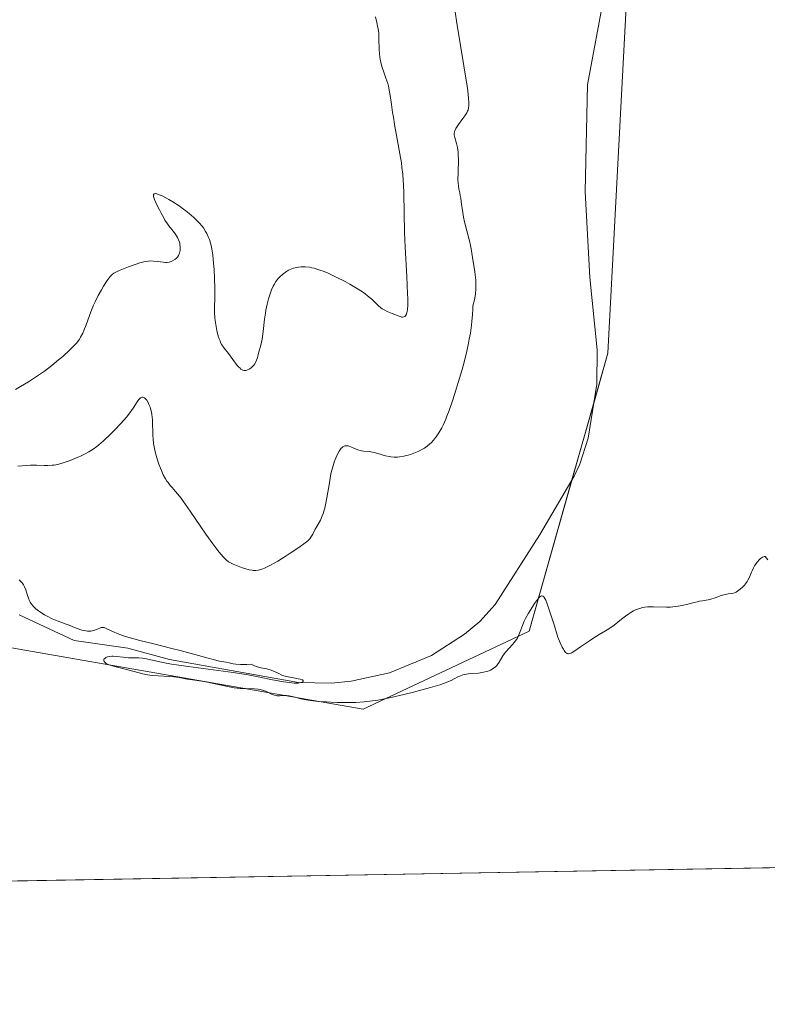
# Model space of a CAD drawing. Units: metres. Extents: x 622141 to 625623, y 4669349 to 4671722.
# Drawn here: x 623471 to 623608, y 4669349 to 4669530 of the extents above; entities that cross this region are included whole.
import ezdxf

# ---------------------------------------------------------------- set-up
doc = ezdxf.new("R2010")
doc.units = ezdxf.units.M
doc.header["$MEASUREMENT"] = 0
for name, color, linetype, lineweight in [('Comarca CxS', 133, 'Continuous', 0), ('Comunidad Autónoma CxS', 142, 'Continuous', 0), ('Corriente natural lineal', 142, 'Continuous', 13), ('Cultivos herbáceos CxS', 92, 'Continuous', 0), ('Curva de nivel normal', 36, 'Continuous', 0), ('Espacio natural protegido CxS', 2, 'Continuous', 0), ('Matorral', 135, 'Continuous', 0), ('Matorral CxS', 135, 'Continuous', 0), ('Municipio CxS', 142, 'Continuous', 0), ('Provincia CxS', 1, 'Continuous', 0)]:
    doc.layers.add(name, color=color, linetype=linetype, lineweight=lineweight)

# ---------------------------------------------------------------- blocks, each defined once
blk = doc.blocks.new('*U150')
at = {"layer": 'Cultivos herbáceos CxS', "color": 92, "linetype": 'Continuous', "lineweight": 0}
for points in [[(623414.39, 4669745.98, 298.66), (623358.19, 4669645.65, 295.09), (623347.15, 4669633.04, 294.61), (623360.74, 4669600.39, 294.88), (623366.59, 4669582.61, 296.14), (623357.43, 4669569.31, 296.27), (623357.15, 4669566.61, 296.15), (623349.64, 4669536.54, 294.09), (623349.12, 4669532.08, 293.54), (623334.39, 4669495.44, 294.12), (623337.62, 4669468.47, 292.33), (623351.64, 4669447.97, 287.07), (623375.36, 4669435.03, 284.44), (623468.09, 4669414.53, 284.59), (623534.16, 4669402.96, 284.72), (623564.64, 4669417.31, 284.95), (623579.14, 4669468.47, 285.51), (623583.18, 4669544.97, 286.92), (623625.2, 4669594.84, 293.65)], [(623894.73, 4669488.34, 287.74), (623837.62, 4669419.93, 284.97), (623792.32, 4669463.23, 285.78), (623780.94, 4669464.42, 285.67), (623772.91, 4669462.15, 286.48), (623763.21, 4669442.73, 286.16), (623747.09, 4669404.32, 285), (623741.64, 4669399.58, 285.27), (623733.61, 4669380.95, 284.47), (623715.41, 4669375.68, 284.4), (623259.75, 4669367.67, 290.28)]]:
    blk.add_polyline3d(points, dxfattribs=at)
blk = doc.blocks.new('*U171')
at = {"layer": 'Curva de nivel normal', "color": 36, "linetype": 'Continuous', "lineweight": 0}
blk.add_polyline3d([(623551.01, 4669531.61, 290), (623551.4, 4669528.79, 290), (623553.24, 4669517.58, 290), (623553.37, 4669516.71, 290), (623553.53, 4669515.39, 290), (623553.59, 4669514.53, 290), (623553.59, 4669514.13, 290), (623553.58, 4669513.93, 290), (623553.53, 4669513.6, 290), (623553.42, 4669513.19, 290), (623553.35, 4669512.99, 290), (623553.19, 4669512.68, 290), (623552.82, 4669512.11, 290), (623552.47, 4669511.62, 290), (623551.68, 4669510.54, 290), (623551.18, 4669509.79, 290), (623550.98, 4669509.39, 290), (623550.91, 4669509.21, 290), (623550.86, 4669508.87, 290), (623550.87, 4669508.65, 290), (623550.98, 4669508.12, 290), (623551.3, 4669507.01, 290), (623551.46, 4669506.29, 290), (623551.59, 4669505.45, 290), (623551.63, 4669504.98, 290), (623551.66, 4669503.94, 290), (623551.6, 4669501.74, 290), (623551.58, 4669500.25, 290), (623551.6, 4669499.84, 290), (623551.67, 4669499.11, 290), (623551.74, 4669498.7, 290), (623551.89, 4669497.98, 290), (623552, 4669497.47, 290), (623552.09, 4669496.96, 290), (623552.23, 4669495.81, 290), (623552.38, 4669494.76, 290), (623552.61, 4669493.51, 290), (623552.8, 4669492.63, 290), (623553.2, 4669490.98, 290), (623553.7, 4669489.13, 290), (623553.9, 4669488.27, 290), (623554, 4669487.63, 290), (623554.22, 4669486.07, 290), (623554.47, 4669484.55, 290), (623554.66, 4669483.47, 290), (623554.75, 4669482.88, 290), (623554.85, 4669481.9, 290), (623554.88, 4669481.19, 290), (623554.88, 4669480.82, 290), (623554.86, 4669480.23, 290), (623554.78, 4669479.4, 290), (623554.72, 4669478.97, 290), (623554.59, 4669478.29, 290), (623554.33, 4669477.2, 290), (623554.32, 4669476.64, 290), (623554.25, 4669475.51, 290), (623554.15, 4669474.38, 290), (623554.07, 4669473.63, 290), (623553.85, 4669472.14, 290), (623553.66, 4669471.03, 290), (623553.52, 4669470.3, 290), (623553.21, 4669468.86, 290), (623552.7, 4669466.78, 290), (623552.35, 4669465.47, 290), (623551.64, 4669463.04, 290), (623551.26, 4669461.82, 290), (623550.57, 4669459.68, 290), (623549.95, 4669457.91, 290), (623549.56, 4669456.9, 290), (623549.32, 4669456.3, 290), (623548.84, 4669455.24, 290), (623548.58, 4669454.72, 290), (623548.08, 4669453.83, 290), (623547.59, 4669453.1, 290), (623547.27, 4669452.69, 290), (623547.05, 4669452.44, 290), (623546.63, 4669452, 290), (623546.39, 4669451.78, 290), (623545.92, 4669451.37, 290), (623545.42, 4669451.02, 290), (623545.08, 4669450.81, 290), (623544.36, 4669450.44, 290), (623543.48, 4669450.07, 290), (623542.86, 4669449.85, 290), (623542.45, 4669449.73, 290), (623541.63, 4669449.52, 290), (623540.85, 4669449.38, 290), (623540.46, 4669449.35, 290), (623539.86, 4669449.34, 290), (623539.24, 4669449.39, 290), (623538.92, 4669449.44, 290), (623538.23, 4669449.61, 290), (623536.83, 4669450.02, 290), (623536.16, 4669450.21, 290), (623535.84, 4669450.28, 290), (623535.27, 4669450.37, 290), (623534.28, 4669450.45, 290), (623533.83, 4669450.5, 290), (623533.6, 4669450.55, 290), (623533.16, 4669450.69, 290), (623532.29, 4669451.08, 290), (623531.71, 4669451.32, 290), (623531.38, 4669451.42, 290), (623531.22, 4669451.44, 290), (623530.94, 4669451.44, 290), (623530.77, 4669451.4, 290), (623530.65, 4669451.36, 290), (623530.44, 4669451.25, 290), (623530.24, 4669451.08, 290), (623530.13, 4669450.98, 290), (623529.98, 4669450.8, 290), (623529.75, 4669450.45, 290), (623529.38, 4669449.75, 290), (623529.02, 4669448.92, 290), (623528.84, 4669448.41, 290), (623528.56, 4669447.54, 290), (623528.3, 4669446.5, 290), (623528.17, 4669445.91, 290), (623527.94, 4669444.62, 290), (623527.49, 4669441.84, 290), (623527.24, 4669440.54, 290), (623527.1, 4669439.96, 290), (623526.95, 4669439.43, 290), (623526.85, 4669439.1, 290), (623526.63, 4669438.52, 290), (623526.28, 4669437.77, 290), (623525.62, 4669436.6, 290), (623525.34, 4669436.1, 290), (623524.87, 4669435.2, 290), (623524.54, 4669434.64, 290), (623524.32, 4669434.34, 290), (623524.2, 4669434.2, 290), (623523.97, 4669433.96, 290), (623523.49, 4669433.56, 290), (623522.33, 4669432.72, 290), (623520.75, 4669431.67, 290), (623519.84, 4669431.09, 290), (623518.44, 4669430.23, 290), (623517.11, 4669429.48, 290), (623516.52, 4669429.18, 290), (623516, 4669428.93, 290), (623515.68, 4669428.8, 290), (623515.12, 4669428.62, 290), (623514.87, 4669428.56, 290), (623514.41, 4669428.49, 290), (623514, 4669428.49, 290), (623513.73, 4669428.52, 290), (623513.18, 4669428.64, 290), (623512.17, 4669428.93, 290), (623511.49, 4669429.16, 290), (623510.27, 4669429.64, 290), (623509.67, 4669429.93, 290), (623509.41, 4669430.08, 290), (623509.04, 4669430.37, 290), (623508.85, 4669430.55, 290), (623508.42, 4669431.01, 290), (623507.69, 4669431.87, 290), (623507.25, 4669432.42, 290), (623506.52, 4669433.38, 290), (623505.25, 4669435.14, 290), (623504.3, 4669436.52, 290), (623502.34, 4669439.4, 290), (623501.04, 4669441.27, 290), (623500.67, 4669441.78, 290), (623500.03, 4669442.6, 290), (623499.67, 4669443.04, 290), (623499.07, 4669443.73, 290), (623498.7, 4669444.15, 290), (623498.28, 4669444.67, 290), (623498.09, 4669444.94, 290), (623497.82, 4669445.36, 290), (623497.42, 4669446.09, 290), (623497.06, 4669446.88, 290), (623496.87, 4669447.32, 290), (623496.6, 4669448.03, 290), (623496.21, 4669449.2, 290), (623495.92, 4669450.33, 290), (623495.79, 4669450.92, 290), (623495.64, 4669451.83, 290), (623495.53, 4669452.77, 290), (623495.5, 4669453.25, 290), (623495.41, 4669456.19, 290), (623495.31, 4669457.16, 290), (623495.22, 4669457.64, 290), (623495.06, 4669458.26, 290), (623494.98, 4669458.53, 290), (623494.78, 4669459.03, 290), (623494.62, 4669459.37, 290), (623494.36, 4669459.81, 290), (623494.22, 4669459.99, 290), (623494.03, 4669460.18, 290), (623493.93, 4669460.25, 290), (623493.79, 4669460.33, 290), (623493.65, 4669460.36, 290), (623493.51, 4669460.36, 290), (623493.37, 4669460.31, 290), (623493.23, 4669460.22, 290), (623492.94, 4669459.92, 290), (623492.63, 4669459.5, 290), (623491.86, 4669458.33, 290), (623491.11, 4669457.27, 290), (623490.66, 4669456.69, 290), (623489.64, 4669455.52, 290), (623488.53, 4669454.35, 290), (623487.8, 4669453.62, 290), (623486.44, 4669452.33, 290), (623485.59, 4669451.6, 290), (623485.22, 4669451.29, 290), (623484.51, 4669450.78, 290), (623484.05, 4669450.49, 290), (623483.74, 4669450.3, 290), (623483.06, 4669449.95, 290), (623482.2, 4669449.54, 290), (623481.57, 4669449.27, 290), (623480.31, 4669448.75, 290), (623479, 4669448.28, 290), (623478.62, 4669448.17, 290), (623477.95, 4669448, 290), (623477.35, 4669447.89, 290), (623476.97, 4669447.85, 290), (623476.19, 4669447.82, 290), (623475.54, 4669447.82, 290), (623474.11, 4669447.85, 290), (623472.99, 4669447.84, 290), (623472.25, 4669447.79, 290), (623470.69, 4669447.68, 290)], dxfattribs=at)
blk = doc.blocks.new('*U175')
at = {"layer": 'Curva de nivel normal', "color": 36, "linetype": 'Continuous', "lineweight": 0}
blk.add_polyline3d([(623608.53, 4669430.43, 285), (623608.06, 4669431.06, 285), (623607.88, 4669431.04, 285), (623607.75, 4669431.01, 285), (623607.52, 4669430.91, 285), (623607.18, 4669430.68, 285), (623606.97, 4669430.49, 285), (623606.58, 4669430.05, 285), (623606.24, 4669429.59, 285), (623606.09, 4669429.35, 285), (623605.88, 4669428.99, 285), (623605.62, 4669428.41, 285), (623605.51, 4669428.15, 285), (623605.31, 4669427.59, 285), (623605.12, 4669427.15, 285), (623604.88, 4669426.69, 285), (623604.72, 4669426.45, 285), (623604.4, 4669426.01, 285), (623604.22, 4669425.79, 285), (623603.92, 4669425.47, 285), (623603.43, 4669425.03, 285), (623602.93, 4669424.67, 285), (623602.68, 4669424.53, 285), (623602.51, 4669424.46, 285), (623602.19, 4669424.34, 285), (623601.87, 4669424.26, 285), (623601.22, 4669424.17, 285), (623600.73, 4669424.09, 285), (623600.47, 4669424.04, 285), (623599.94, 4669423.88, 285), (623598.85, 4669423.46, 285), (623598.06, 4669423.19, 285), (623597.57, 4669423.08, 285), (623596.53, 4669422.93, 285), (623595.9, 4669422.82, 285), (623595.55, 4669422.74, 285), (623595.02, 4669422.61, 285), (623593.8, 4669422.28, 285), (623592.76, 4669422.03, 285), (623592.02, 4669421.9, 285), (623591.65, 4669421.84, 285), (623591.07, 4669421.78, 285), (623590.67, 4669421.76, 285), (623589.88, 4669421.74, 285), (623587.53, 4669421.8, 285), (623586.44, 4669421.78, 285), (623585.93, 4669421.74, 285), (623585.46, 4669421.66, 285), (623585.16, 4669421.58, 285), (623584.59, 4669421.4, 285), (623584.32, 4669421.29, 285), (623583.81, 4669421.04, 285), (623583.32, 4669420.75, 285), (623583, 4669420.54, 285), (623582.37, 4669420.09, 285), (623581.66, 4669419.54, 285), (623580.26, 4669418.45, 285), (623579.29, 4669417.74, 285), (623578.7, 4669417.37, 285), (623577.54, 4669416.7, 285), (623576.54, 4669416.09, 285), (623575.75, 4669415.57, 285), (623574.09, 4669414.42, 285), (623573.03, 4669413.69, 285), (623572.55, 4669413.39, 285), (623572.36, 4669413.29, 285), (623572.1, 4669413.19, 285), (623571.89, 4669413.15, 285), (623571.79, 4669413.16, 285), (623571.65, 4669413.21, 285), (623571.56, 4669413.27, 285), (623571.37, 4669413.43, 285), (623571.1, 4669413.77, 285), (623570.96, 4669413.99, 285), (623570.73, 4669414.4, 285), (623570.36, 4669415.19, 285), (623569.96, 4669416.23, 285), (623569.74, 4669416.86, 285), (623569.29, 4669418.28, 285), (623568.35, 4669421.28, 285), (623567.92, 4669422.52, 285), (623567.71, 4669423, 285), (623567.52, 4669423.36, 285), (623567.41, 4669423.54, 285), (623567.33, 4669423.63, 285), (623567.18, 4669423.76, 285), (623567, 4669423.82, 285), (623566.79, 4669423.77, 285), (623566.65, 4669423.67, 285), (623566.51, 4669423.53, 285), (623566.22, 4669423.16, 285), (623565.67, 4669422.39, 285), (623565.29, 4669421.81, 285), (623564.57, 4669420.66, 285), (623564, 4669419.63, 285), (623563.76, 4669419.14, 285), (623563.44, 4669418.37, 285), (623563.03, 4669417.24, 285), (623562.79, 4669416.66, 285), (623562.49, 4669416.07, 285), (623562.32, 4669415.79, 285), (623561.91, 4669415.23, 285), (623561.6, 4669414.88, 285), (623560.98, 4669414.19, 285), (623560.33, 4669413.47, 285), (623560.15, 4669413.24, 285), (623559.84, 4669412.79, 285), (623559.15, 4669411.62, 285), (623558.86, 4669411.21, 285), (623558.71, 4669411.03, 285), (623558.46, 4669410.78, 285), (623558.03, 4669410.45, 285), (623557.56, 4669410.18, 285), (623557.29, 4669410.06, 285), (623556.83, 4669409.89, 285), (623556.29, 4669409.76, 285), (623555.99, 4669409.71, 285), (623555.32, 4669409.63, 285), (623553.85, 4669409.52, 285), (623553.14, 4669409.42, 285), (623552.8, 4669409.36, 285), (623552.49, 4669409.28, 285), (623551.91, 4669409.07, 285), (623551.56, 4669408.91, 285), (623550.87, 4669408.55, 285), (623550.34, 4669408.28, 285), (623549.55, 4669407.92, 285), (623549.08, 4669407.74, 285), (623548.24, 4669407.44, 285), (623546.54, 4669406.94, 285), (623544.52, 4669406.39, 285), (623543.38, 4669406.1, 285), (623541.6, 4669405.66, 285), (623538.97, 4669405.07, 285), (623536.85, 4669404.66, 285), (623535.84, 4669404.51, 285), (623534.34, 4669404.33, 285), (623532.8, 4669404.23, 285), (623531.98, 4669404.2, 285), (623531.13, 4669404.19, 285), (623529.37, 4669404.21, 285), (623528.19, 4669404.26, 285), (623527.42, 4669404.3, 285), (623525.95, 4669404.42, 285), (623524.5, 4669404.58, 285), (623523.33, 4669404.77, 285), (623522.7, 4669404.91, 285), (623521.68, 4669405.17, 285), (623520.8, 4669405.38, 285), (623520.54, 4669405.43, 285), (623520.05, 4669405.47, 285), (623519.59, 4669405.47, 285), (623518.8, 4669405.43, 285), (623518.37, 4669405.44, 285), (623518.17, 4669405.47, 285), (623517.85, 4669405.54, 285), (623517.32, 4669405.75, 285), (623516.39, 4669406.2, 285), (623515.83, 4669406.43, 285), (623515.21, 4669406.62, 285), (623514.88, 4669406.68, 285), (623514.17, 4669406.74, 285), (623512.52, 4669406.76, 285), (623511.54, 4669406.8, 285), (623511, 4669406.85, 285), (623510.44, 4669406.92, 285), (623509.22, 4669407.13, 285), (623505.55, 4669407.92, 285), (623504.51, 4669408.11, 285), (623502.8, 4669408.37, 285), (623501.83, 4669408.51, 285), (623500.32, 4669408.82, 285), (623499.35, 4669408.93, 285), (623498.49, 4669408.99, 285), (623496.46, 4669409.09, 285), (623495.43, 4669409.17, 285), (623494.95, 4669409.23, 285), (623494.49, 4669409.3, 285), (623493.64, 4669409.48, 285), (623491.17, 4669410.18, 285), (623488.28, 4669410.91, 285), (623487.48, 4669411.15, 285), (623487.16, 4669411.28, 285), (623486.91, 4669411.41, 285), (623486.78, 4669411.49, 285), (623486.59, 4669411.66, 285), (623486.52, 4669411.74, 285), (623486.46, 4669411.91, 285), (623486.47, 4669412.06, 285), (623486.51, 4669412.16, 285), (623486.64, 4669412.33, 285), (623486.83, 4669412.47, 285), (623486.95, 4669412.53, 285), (623487.15, 4669412.6, 285), (623487.52, 4669412.67, 285), (623487.96, 4669412.7, 285), (623488.21, 4669412.7, 285), (623488.78, 4669412.66, 285), (623490.06, 4669412.53, 285), (623491.04, 4669412.45, 285), (623492.9, 4669412.4, 285), (623493.61, 4669412.34, 285), (623494.01, 4669412.28, 285), (623494.9, 4669412.11, 285), (623497.3, 4669411.59, 285), (623498.92, 4669411.28, 285), (623499.86, 4669411.12, 285), (623502, 4669410.8, 285), (623510.24, 4669409.72, 285), (623513.02, 4669409.27, 285), (623514.57, 4669408.99, 285), (623517.2, 4669408.46, 285), (623519.52, 4669408.02, 285), (623520.55, 4669407.87, 285), (623521.45, 4669407.79, 285), (623521.83, 4669407.78, 285), (623522.18, 4669407.79, 285), (623522.38, 4669407.81, 285), (623522.72, 4669407.88, 285), (623522.97, 4669407.97, 285), (623523.08, 4669408.04, 285), (623523.15, 4669408.14, 285), (623523.12, 4669408.26, 285), (623523.01, 4669408.35, 285), (623522.9, 4669408.4, 285), (623522.6, 4669408.49, 285), (623522.22, 4669408.57, 285), (623521.32, 4669408.72, 285), (623520.34, 4669408.9, 285), (623520.06, 4669408.96, 285), (623519.59, 4669409.1, 285), (623519.21, 4669409.26, 285), (623518.52, 4669409.62, 285), (623517.7, 4669410, 285), (623517.23, 4669410.17, 285), (623516.46, 4669410.39, 285), (623515.32, 4669410.61, 285), (623514.67, 4669410.78, 285), (623514.2, 4669410.96, 285), (623513.96, 4669411.06, 285), (623513.57, 4669411.26, 285), (623512.79, 4669411.21, 285), (623512.34, 4669411.2, 285), (623511.58, 4669411.2, 285), (623510.72, 4669411.26, 285), (623510.28, 4669411.33, 285), (623509.55, 4669411.49, 285), (623509, 4669411.6, 285), (623507.73, 4669411.84, 285), (623506.57, 4669412.1, 285), (623505.67, 4669412.35, 285), (623503.22, 4669413.04, 285), (623500.51, 4669413.77, 285), (623499, 4669414.15, 285), (623495.65, 4669414.98, 285), (623493.13, 4669415.63, 285), (623490.89, 4669416.25, 285), (623489.94, 4669416.55, 285), (623489.4, 4669416.73, 285), (623488.5, 4669417.08, 285), (623487.82, 4669417.38, 285), (623486.94, 4669417.83, 285), (623486.65, 4669417.96, 285), (623486.53, 4669418, 285), (623486.35, 4669418.03, 285), (623486.23, 4669418.03, 285), (623485.98, 4669417.98, 285), (623485.72, 4669417.88, 285), (623485.13, 4669417.61, 285), (623484.63, 4669417.43, 285), (623484.36, 4669417.37, 285), (623484.08, 4669417.33, 285), (623483.88, 4669417.33, 285), (623483.47, 4669417.35, 285), (623482.84, 4669417.44, 285), (623482.42, 4669417.54, 285), (623481.61, 4669417.79, 285), (623481.07, 4669417.99, 285), (623480.09, 4669418.41, 285), (623479.4, 4669418.69, 285), (623478.93, 4669418.86, 285), (623477.91, 4669419.21, 285), (623477, 4669419.59, 285), (623476.07, 4669420.06, 285), (623475.59, 4669420.34, 285), (623474.89, 4669420.78, 285), (623474.24, 4669421.23, 285), (623473.96, 4669421.46, 285), (623473.49, 4669421.91, 285), (623473.29, 4669422.15, 285), (623473.17, 4669422.31, 285), (623472.96, 4669422.64, 285), (623472.78, 4669423.01, 285), (623472.67, 4669423.28, 285), (623472.47, 4669423.88, 285), (623472.14, 4669424.95, 285), (623471.92, 4669425.5, 285), (623471.72, 4669425.86, 285), (623471.6, 4669426.04, 285), (623471.41, 4669426.29, 285), (623471.1, 4669426.6, 285), (623470.92, 4669426.74, 285)], dxfattribs=at)

msp = doc.modelspace()

# ---------------------------------------------------------------- linework, layer by layer
at = {"layer": 'Comarca CxS', "color": 133, "linetype": 'Continuous', "lineweight": 0}
msp.add_polyline3d([(625622.99, 4669409.24, 283.64), (622181.17, 4669348.69, 277.21), (622141.05, 4671661.82, 282.6), (625581.75, 4671722.32, 297.5), (625622.99, 4669409.24, 283.64)], close=True, dxfattribs=at)
at = {"layer": 'Comunidad Autónoma CxS', "color": 142, "linetype": 'Continuous', "lineweight": 0}
msp.add_polyline3d([(625622.99, 4669409.24, 283.64), (622181.17, 4669348.69, 277.21), (622141.05, 4671661.82, 282.6), (625581.75, 4671722.32, 297.5), (625622.99, 4669409.24, 283.64)], close=True, dxfattribs=at)
at = {"layer": 'Corriente natural lineal', "color": 142, "linetype": 'Continuous', "lineweight": 13}
msp.add_polyline3d([(623578.53, 4669534.67, 286.63), (623575.39, 4669517.82, 286.3), (623574.94, 4669498.18, 286.1), (623575.79, 4669482.38, 285.67), (623577.15, 4669469.08, 285.46), (623577.13, 4669462.79, 285.43), (623575.51, 4669452.85, 285.48), (623573.99, 4669448.07, 285.43), (623572.92, 4669445.81, 285.4), (623566.55, 4669434.97, 285.28), (623558.42, 4669422.26, 285.23), (623555.57, 4669419.08, 285.09), (623552.77, 4669416.78, 285.09), (623546.7, 4669412.86, 285.04), (623539.01, 4669409.65, 285.12), (623531.95, 4669408.11, 284.98), (623528.35, 4669407.78, 284.94), (623522.24, 4669407.88, 284.92), (623498.53, 4669412.1, 284.87), (623490.9, 4669414.2, 284.87), (623481.03, 4669415.61, 284.68), (623470.91, 4669420.36, 284.54)], dxfattribs=at)
at = {"layer": 'Cultivos herbáceos CxS', "color": 92, "linetype": 'Continuous', "lineweight": 0}
for points in [[(623357.43, 4669569.31, 296.27), (623357.15, 4669566.61, 296.15), (623349.64, 4669536.54, 294.09), (623349.12, 4669532.08, 293.54), (623334.39, 4669495.44, 294.12), (623337.62, 4669468.47, 292.33), (623351.64, 4669447.97, 287.07), (623375.36, 4669435.03, 284.44), (623392.88, 4669431.15, 283.81), (623468.09, 4669414.53, 284.59), (623534.16, 4669402.96, 284.72), (623564.64, 4669417.31, 284.95), (623572.53, 4669445.15, 285.38), (623576.58, 4669459.44, 285.42), (623579.14, 4669468.47, 285.51), (623583.18, 4669544.97, 286.92), (623625.19, 4669594.83, 293.65), (623625.2, 4669594.84, 293.65), (623625.75, 4669595.79, 293.7), (623626.31, 4669596.74, 293.75), (623629.14, 4669601.56, 292.22)], [(623715.41, 4669375.68, 284.4), (623371.79, 4669369.64, 282.84), (623259.75, 4669367.67, 290.28)]]:
    msp.add_polyline3d(points, dxfattribs=at)
at = {"layer": 'Curva de nivel normal', "color": 36, "linetype": 'Continuous', "lineweight": 0}
msp.add_polyline3d([(623470.25, 4669461.81, 295), (623471.19, 4669462.34, 295), (623472.65, 4669463.21, 295), (623474.12, 4669464.16, 295), (623474.84, 4669464.66, 295), (623475.55, 4669465.17, 295), (623476.91, 4669466.21, 295), (623478.16, 4669467.23, 295), (623478.92, 4669467.88, 295), (623480.2, 4669469.04, 295), (623481.15, 4669469.97, 295), (623481.53, 4669470.39, 295), (623481.85, 4669470.81, 295), (623482, 4669471.03, 295), (623482.21, 4669471.38, 295), (623482.6, 4669472.17, 295), (623482.8, 4669472.63, 295), (623483.21, 4669473.69, 295), (623484.1, 4669476.09, 295), (623484.61, 4669477.32, 295), (623484.89, 4669477.93, 295), (623485.46, 4669479.08, 295), (623486.04, 4669480.14, 295), (623486.41, 4669480.77, 295), (623487.08, 4669481.82, 295), (623487.45, 4669482.34, 295), (623487.63, 4669482.56, 295), (623487.88, 4669482.83, 295), (623488.02, 4669482.95, 295), (623488.31, 4669483.17, 295), (623488.56, 4669483.33, 295), (623489.16, 4669483.63, 295), (623490.39, 4669484.13, 295), (623491, 4669484.36, 295), (623492.25, 4669484.79, 295), (623493.1, 4669485.06, 295), (623493.81, 4669485.24, 295), (623494.12, 4669485.31, 295), (623494.67, 4669485.4, 295), (623495.01, 4669485.42, 295), (623495.64, 4669485.4, 295), (623496.38, 4669485.31, 295), (623497.38, 4669485.18, 295), (623497.85, 4669485.16, 295), (623498.07, 4669485.17, 295), (623498.49, 4669485.23, 295), (623498.86, 4669485.34, 295), (623499.1, 4669485.44, 295), (623499.51, 4669485.68, 295), (623499.85, 4669485.97, 295), (623500, 4669486.13, 295), (623500.19, 4669486.41, 295), (623500.34, 4669486.71, 295), (623500.4, 4669486.88, 295), (623500.5, 4669487.37, 295), (623500.53, 4669487.63, 295), (623500.52, 4669488.03, 295), (623500.47, 4669488.46, 295), (623500.43, 4669488.67, 295), (623500.37, 4669488.88, 295), (623500.22, 4669489.32, 295), (623500.02, 4669489.75, 295), (623499.86, 4669490.03, 295), (623499.48, 4669490.6, 295), (623498.98, 4669491.24, 295), (623498.46, 4669491.9, 295), (623498.18, 4669492.28, 295), (623497.72, 4669492.96, 295), (623497.49, 4669493.35, 295), (623497, 4669494.21, 295), (623496.69, 4669494.81, 295), (623496.13, 4669495.98, 295), (623495.81, 4669496.75, 295), (623495.63, 4669497.28, 295), (623495.6, 4669497.49, 295), (623495.62, 4669497.64, 295), (623495.75, 4669497.79, 295), (623495.97, 4669497.81, 295), (623496.24, 4669497.76, 295), (623496.4, 4669497.71, 295), (623496.68, 4669497.61, 295), (623497.21, 4669497.38, 295), (623497.99, 4669496.99, 295), (623498.43, 4669496.74, 295), (623499.15, 4669496.32, 295), (623500.33, 4669495.56, 295), (623501.15, 4669494.98, 295), (623501.56, 4669494.66, 295), (623502.19, 4669494.16, 295), (623503.01, 4669493.43, 295), (623503.41, 4669493.05, 295), (623503.99, 4669492.45, 295), (623504.54, 4669491.82, 295), (623504.81, 4669491.49, 295), (623505.18, 4669490.86, 295), (623505.4, 4669490.47, 295), (623505.75, 4669489.74, 295), (623505.89, 4669489.39, 295), (623506.11, 4669488.72, 295), (623506.27, 4669488.04, 295), (623506.35, 4669487.58, 295), (623506.49, 4669486.56, 295), (623506.58, 4669485.69, 295), (623506.74, 4669483.78, 295), (623506.83, 4669482.31, 295), (623506.9, 4669480.28, 295), (623506.87, 4669478.67, 295), (623506.81, 4669476.85, 295), (623506.83, 4669475.9, 295), (623506.9, 4669474.96, 295), (623506.95, 4669474.47, 295), (623507.05, 4669473.72, 295), (623507.25, 4669472.61, 295), (623507.52, 4669471.58, 295), (623507.67, 4669471.12, 295), (623507.84, 4669470.71, 295), (623507.95, 4669470.45, 295), (623508.2, 4669470, 295), (623508.6, 4669469.41, 295), (623509.41, 4669468.4, 295), (623511.02, 4669466.22, 295), (623511.32, 4669465.89, 295), (623511.46, 4669465.74, 295), (623511.69, 4669465.55, 295), (623511.91, 4669465.41, 295), (623512.03, 4669465.36, 295), (623512.27, 4669465.29, 295), (623512.39, 4669465.28, 295), (623512.58, 4669465.29, 295), (623512.78, 4669465.33, 295), (623512.92, 4669465.38, 295), (623513.19, 4669465.51, 295), (623513.59, 4669465.79, 295), (623513.76, 4669465.94, 295), (623514.06, 4669466.27, 295), (623514.26, 4669466.53, 295), (623514.38, 4669466.74, 295), (623514.57, 4669467.16, 295), (623514.71, 4669467.58, 295), (623514.93, 4669468.46, 295), (623515.35, 4669469.95, 295), (623515.56, 4669471.03, 295), (623515.75, 4669472.46, 295), (623516.01, 4669474.7, 295), (623516.18, 4669475.84, 295), (623516.28, 4669476.39, 295), (623516.5, 4669477.45, 295), (623516.76, 4669478.43, 295), (623516.94, 4669479.04, 295), (623517.32, 4669480.12, 295), (623517.63, 4669480.8, 295), (623517.79, 4669481.1, 295), (623518.12, 4669481.65, 295), (623518.37, 4669481.98, 295), (623518.54, 4669482.19, 295), (623518.91, 4669482.58, 295), (623519.32, 4669482.95, 295), (623519.54, 4669483.13, 295), (623519.89, 4669483.38, 295), (623520.45, 4669483.71, 295), (623521.06, 4669483.99, 295), (623521.37, 4669484.1, 295), (623521.96, 4669484.25, 295), (623522.26, 4669484.3, 295), (623522.74, 4669484.35, 295), (623523.48, 4669484.35, 295), (623524.28, 4669484.27, 295), (623524.69, 4669484.19, 295), (623525.12, 4669484.09, 295), (623526.03, 4669483.82, 295), (623527, 4669483.46, 295), (623527.69, 4669483.17, 295), (623529.19, 4669482.47, 295), (623530.84, 4669481.62, 295), (623531.67, 4669481.16, 295), (623532.9, 4669480.44, 295), (623534.02, 4669479.72, 295), (623534.52, 4669479.37, 295), (623534.97, 4669479.02, 295), (623535.75, 4669478.37, 295), (623536.93, 4669477.26, 295), (623537.42, 4669476.83, 295), (623537.65, 4669476.65, 295), (623538.11, 4669476.37, 295), (623538.56, 4669476.15, 295), (623539.46, 4669475.78, 295), (623540.75, 4669475.24, 295), (623541.11, 4669475.13, 295), (623541.27, 4669475.1, 295), (623541.41, 4669475.08, 295), (623541.64, 4669475.12, 295), (623541.82, 4669475.22, 295), (623541.93, 4669475.34, 295), (623542.1, 4669475.65, 295), (623542.2, 4669475.94, 295), (623542.25, 4669476.12, 295), (623542.31, 4669476.49, 295), (623542.36, 4669477.3, 295), (623542.36, 4669478.54, 295), (623542.33, 4669479.35, 295), (623542.16, 4669482.59, 295), (623541.85, 4669487.94, 295), (623541.74, 4669490.65, 295), (623541.64, 4669497.88, 295), (623541.58, 4669499.42, 295), (623541.52, 4669500.2, 295), (623541.42, 4669501.4, 295), (623541.28, 4669502.62, 295), (623541.17, 4669503.45, 295), (623540.91, 4669505.11, 295), (623540.49, 4669507.55, 295), (623539.93, 4669510.54, 295), (623539.7, 4669511.85, 295), (623539.56, 4669512.72, 295), (623539.35, 4669514.23, 295), (623539.13, 4669515.85, 295), (623539.02, 4669516.55, 295), (623538.81, 4669517.55, 295), (623538.67, 4669518.04, 295), (623538.34, 4669519.02, 295), (623537.86, 4669520.34, 295), (623537.64, 4669521, 295), (623537.45, 4669521.67, 295), (623537.37, 4669522, 295), (623537.27, 4669522.5, 295), (623537.14, 4669523.49, 295), (623537.08, 4669524.45, 295), (623537.06, 4669526.18, 295), (623537.01, 4669527.23, 295), (623536.94, 4669527.88, 295), (623536.87, 4669528.32, 295), (623536.69, 4669529.26, 295), (623536.43, 4669530.36, 295)], dxfattribs=at)
at = {"layer": 'Espacio natural protegido CxS', "color": 2, "linetype": 'Continuous', "lineweight": 0}
msp.add_polyline3d([(625622.99, 4669409.24, 283.64), (622181.17, 4669348.69, 277.21), (622141.05, 4671661.82, 282.6), (625581.75, 4671722.32, 297.5), (625622.99, 4669409.24, 283.64)], close=True, dxfattribs=at)
msp.add_polyline3d([(625622.99, 4669409.24, 283.64), (622181.17, 4669348.69, 277.21), (622141.05, 4671661.82, 282.6), (625581.75, 4671722.32, 297.5), (625622.99, 4669409.24, 283.64)], close=True, dxfattribs=at)
at = {"layer": 'Matorral', "color": 135, "linetype": 'Continuous', "lineweight": 0}
msp.add_polyline3d([(623357.43, 4669569.31, 296.27), (623357.15, 4669566.61, 296.15), (623349.64, 4669536.54, 294.09), (623349.12, 4669532.08, 293.54), (623334.39, 4669495.44, 294.12), (623337.62, 4669468.47, 292.33), (623351.64, 4669447.97, 287.07), (623375.36, 4669435.03, 284.44), (623392.88, 4669431.15, 283.81), (623468.09, 4669414.53, 284.59), (623534.16, 4669402.96, 284.72), (623564.64, 4669417.31, 284.95), (623572.53, 4669445.15, 285.38), (623576.58, 4669459.44, 285.42), (623579.14, 4669468.47, 285.51), (623583.18, 4669544.97, 286.92), (623625.19, 4669594.83, 293.65), (623625.2, 4669594.84, 293.65), (623625.75, 4669595.79, 293.7), (623626.31, 4669596.74, 293.75), (623629.14, 4669601.56, 292.22)], dxfattribs=at)
at = {"layer": 'Matorral CxS', "color": 135, "linetype": 'Continuous', "lineweight": 0}
msp.add_polyline3d([(623583.18, 4669544.97, 286.92), (623579.14, 4669468.47, 285.51), (623564.64, 4669417.31, 284.95), (623534.16, 4669402.96, 284.72), (623468.09, 4669414.53, 284.59), (623375.36, 4669435.03, 284.44), (623351.64, 4669447.97, 287.07), (623337.62, 4669468.47, 292.33), (623334.39, 4669495.44, 294.12), (623349.12, 4669532.08, 293.54)], dxfattribs=at)
at = {"layer": 'Municipio CxS', "color": 142, "linetype": 'Continuous', "lineweight": 0}
msp.add_polyline3d([(625622.99, 4669409.24, 283.64), (622181.17, 4669348.69, 277.21), (622141.05, 4671661.82, 282.6), (625581.75, 4671722.32, 297.5), (625622.99, 4669409.24, 283.64)], close=True, dxfattribs=at)
at = {"layer": 'Provincia CxS', "color": 1, "linetype": 'Continuous', "lineweight": 0}
msp.add_polyline3d([(625622.99, 4669409.24, 283.64), (622181.17, 4669348.69, 277.21), (622141.05, 4671661.82, 282.6), (625581.75, 4671722.32, 297.5), (625622.99, 4669409.24, 283.64)], close=True, dxfattribs=at)

# ---------------------------------------------------------------- block references
at = {"layer": 'Cultivos herbáceos CxS', "color": 92, "linetype": 'Continuous', "lineweight": 0}
msp.add_blockref('*U150', (0, 0), dxfattribs=at)
at = {"layer": 'Curva de nivel normal', "color": 36, "linetype": 'Continuous', "lineweight": 0}
for name in ['*U171', '*U175']:
    msp.add_blockref(name, (0, 0), dxfattribs=at)

doc.saveas('drawing.dxf')
